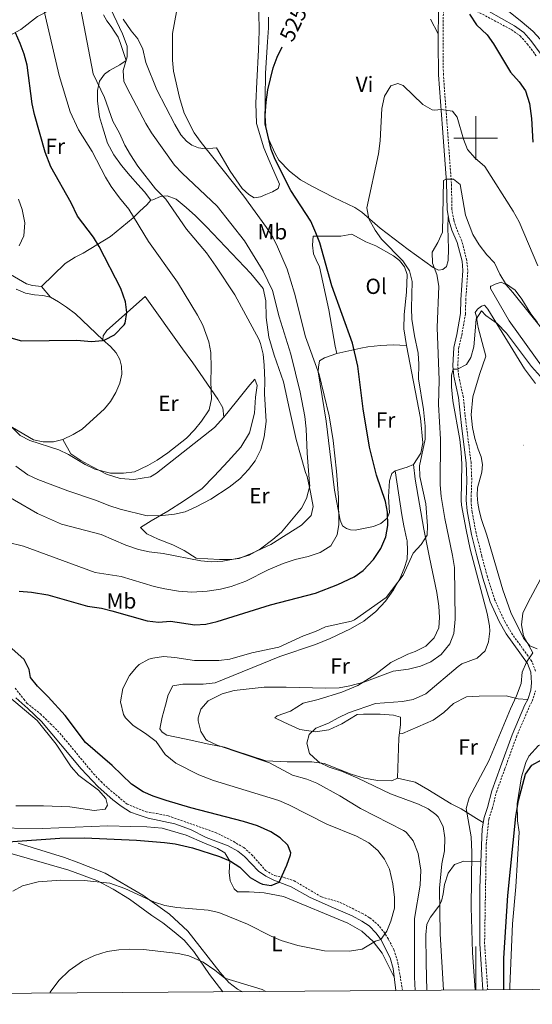
# Model space of a CAD drawing. Units: metres. Extents: x 548715 to 553191, y 4709703 to 4712706.
# Drawn here: x 550291 to 550526, y 4710103 to 4710554 of the extents above; entities that cross this region are included whole.
import ezdxf
from ezdxf.enums import TextEntityAlignment as Align

# ---------------------------------------------------------------- set-up
doc = ezdxf.new("R2010")
doc.units = ezdxf.units.M
doc.header["$MEASUREMENT"] = 0
doc.linetypes.add('TRAZOSX2', pattern=[1.5, 1, -0.5])
for name, color, linetype, lineweight in [('Carátula', 7, 'Continuous', 5), ('Level 21', 19, 'Continuous', 0), ('Level 36', 19, 'Continuous', 40), ('Level 37', 92, 'Continuous', 0), ('Level 4', 36, 'Continuous', 30), ('Level 41', 19, 'Continuous', 0), ('Level 5', 36, 'Continuous', 0), ('Level 61', 19, 'Continuous', 0), ('Level 63', 7, 'Continuous', 0), ('Level 7', 1, 'Continuous', 0)]:
    doc.layers.add(name, color=color, linetype=linetype, lineweight=lineweight)
doc.styles.add('Arial', font='ARIAL.TTF', dxfattribs={"height": 0.2})

# ---------------------------------------------------------------- blocks, each defined once
blk = doc.blocks.new('5PATER')
at = {"layer": 'Carátula', "linetype": 'Continuous', "lineweight": 5}
h = blk.add_hatch(color=250, dxfattribs=at)
edge = h.paths.add_edge_path()
edge.add_ellipse((0, 0), major_axis=(-1.33, -1.34), ratio=0.999422, start_angle=0, end_angle=360)

msp = doc.modelspace()

# ---------------------------------------------------------------- linework, layer by layer
at = {"layer": 'Level 21', "color": 19, "linetype": 'TRAZOSX2', "lineweight": 0}
for points in [[(550491.19, 4710563.02, 524.44), (550516.27, 4710549.66, 527), (550520.31, 4710546.78, 527.56), (550523.59, 4710543.18, 528.2), (550527.67, 4710537.66, 528.48)], [(550527.39, 4710255.98, 504.64), (550525.75, 4710260.46, 505), (550516.91, 4710272.7, 506.28), (550513.43, 4710278.46, 506.72), (550508.75, 4710288.54, 507.24), (550505.34, 4710299.16, 507.43), (550502.84, 4710308.52, 507.66), (550500.24, 4710319.01, 508.02), (550498.35, 4710328.7, 508.2), (550497.84, 4710334.34, 508.24), (550498.19, 4710343.42, 508.24), (550497.87, 4710351.42, 508.44), (550495.06, 4710373.58, 508.65), (550494.35, 4710381.26, 509), (550492.15, 4710391.34, 509.44), (550491.79, 4710395.74, 509.88), (550492.15, 4710403.74, 510.52), (550493.57, 4710409.64, 511), (550495.31, 4710419.5, 511.12), (550495.43, 4710425.9, 511.36), (550496.39, 4710439.34, 512.04), (550495.91, 4710443.98, 512.04), (550493.63, 4710452.94, 512.76), (550491.19, 4710458.54, 513.08), (550489.93, 4710462.44, 513.34), (550489.11, 4710467.34, 513.72), (550488.87, 4710479.18, 514.72), (550487, 4710504.64, 518.77), (550485.18, 4710528.92, 521.39), (550485.03, 4710543.9, 522.08), (550485.19, 4710559.5, 523.32)], [(550288.98, 4710248.22, 529.45), (550292.9, 4710243.1, 529.05), (550294.3, 4710241.34, 529.25), (550300.54, 4710236.38, 529.09), (550305.18, 4710231.9, 529.41), (550309.38, 4710227.66, 529.29), (550324.86, 4710209.02, 528.85), (550328.3, 4710205.42, 529.13), (550331.5, 4710202.38, 529.37), (550340.22, 4710195.1, 529.01), (550348.94, 4710191.58, 528.37), (550353.66, 4710190.78, 527.53), (550359.1, 4710189.74, 527.49), (550380.74, 4710182.14, 526.85), (550389.18, 4710177.98, 526.13), (550390.26, 4710177.18, 525.85), (550393.7, 4710175.26, 525.97), (550397.3, 4710172.06, 525.61), (550403.7, 4710164.78, 525.13), (550407.82, 4710162.38, 525.01), (550412.1, 4710161.58, 524.61), (550416.78, 4710159.98, 524.41), (550429.3, 4710152.7, 523.69), (550437.94, 4710150.06, 522.49), (550447.86, 4710145.18, 521.53), (550451.5, 4710143.02, 521.01), (550454.94, 4710140.22, 520.17), (550457.82, 4710136.7, 519.69), (550460.1, 4710133.18, 519.01), (550462.42, 4710128.54, 518.49), (550464.34, 4710122.54, 518.01), (550466.47, 4710109.76, 517.29)], [(550505.53, 4710110.05, 503.01), (550504.06, 4710131.22, 503.03), (550504.83, 4710176.7, 503.56), (550505.96, 4710188.26, 503.35), (550507.55, 4710193.02, 503.64), (550509.46, 4710200.51, 503.72), (550513.39, 4710211.42, 503.4), (550518.65, 4710225.87, 503.62), (550524.55, 4710239.66, 503.64), (550525.89, 4710242.19, 503.97), (550527.43, 4710246.94, 504.12)]]:
    msp.add_polyline3d(points, dxfattribs=at)
at = {"layer": 'Level 21', "color": 19, "linetype": 'Continuous', "lineweight": 0}
for points in [[(550482.99, 4710560, 523.32), (550482.82, 4710543.9, 522.08), (550482.97, 4710528.92, 521.4), (550484.8, 4710504.47, 518.77), (550486.6, 4710479.85, 514.8), (550486.9, 4710467.14, 513.72), (550487.78, 4710461.92, 513.34), (550489.12, 4710457.76, 513.08), (550491.53, 4710452.22, 512.76), (550493.73, 4710443.59, 512.04), (550494.17, 4710439.31, 512.04), (550493.22, 4710426, 511.36), (550493.1, 4710419.72, 511.12), (550491.4, 4710410.09, 511), (550489.95, 4710404.05, 510.52), (550489.57, 4710395.7, 509.88), (550489.96, 4710391.01, 509.44), (550492.12, 4710381.26, 509.02), (550493.47, 4710368.38, 508.52), (550495.66, 4710351.24, 508.44), (550495.98, 4710343.42, 508.24), (550495.62, 4710334.28, 508.24), (550496.02, 4710329.3, 508.21), (550498.08, 4710318.57, 508.02), (550500.47, 4710308.83, 507.69), (550503.22, 4710298.53, 507.43), (550506.68, 4710287.73, 507.24), (550510.81, 4710278.64, 506.8), (550514.02, 4710273.12, 506.43), (550523.78, 4710259.41, 505), (550525.18, 4710255.58, 504.64), (550525.61, 4710250.58, 504.3), (550525.22, 4710247.28, 504.12), (550523.85, 4710243.06, 503.97), (550522.55, 4710240.62, 503.64), (550516.64, 4710226.83, 503.62), (550511.31, 4710212.17, 503.4), (550507.35, 4710201.16, 503.72), (550505.42, 4710193.64, 503.64), (550503.83, 4710188.92, 503.35), (550503.02, 4710183.77, 503.42), (550501.9, 4710156.82, 503.3), (550501.85, 4710131.17, 503.03), (550503.32, 4710110.03, 503.01)], [(550529.56, 4710538.83, 528.48), (550525.3, 4710544.59, 528.2), (550521.98, 4710548.27, 527.59), (550517.76, 4710551.35, 527.04), (550505.87, 4710558.1, 525.29)], [(550289.22, 4710243.82, 529.99), (550294.7, 4710238.86, 530.07), (550300.98, 4710232.86, 529.39), (550319.22, 4710211.34, 529.31), (550326.94, 4710203.02, 529.63), (550333.78, 4710197.02, 529.27), (550337.5, 4710194.22, 529.19), (550341.78, 4710191.5, 528.55), (550345.3, 4710190.14, 528.15), (550349.9, 4710188.7, 528.23), (550362.1, 4710186.14, 527.23), (550369.26, 4710183.5, 527.59), (550376.54, 4710179.82, 527.03), (550386.54, 4710175.98, 526.35), (550390.94, 4710173.58, 526.31), (550393.98, 4710171.18, 526.23), (550400.54, 4710164.38, 525.55), (550403.86, 4710162.06, 525.43), (550407.46, 4710160.3, 524.99), (550415.46, 4710157.26, 524.83), (550424.14, 4710152.3, 523.91), (550434.78, 4710147.58, 523.11), (550443.42, 4710143.98, 521.83), (550447.74, 4710141.58, 521.11), (550451.22, 4710139.34, 520.79), (550454.42, 4710136.06, 520.19), (550456.58, 4710133.1, 519.55), (550460.82, 4710124.7, 518.47), (550462.1, 4710119.82, 518.11), (550463.44, 4710109.74, 517.36)]]:
    msp.add_polyline3d(points, dxfattribs=at)
at = {"layer": 'Level 36', "color": 92, "linetype": 'Continuous', "lineweight": 0}
for points in [[(550278.43, 4710542.71, 553.17), (550291.63, 4710549.75, 548.65), (550299.27, 4710555.58, 546.09), (550309.27, 4710560.86, 542.61), (550321.87, 4710566.38, 539.57)], [(550549.18, 4710484.3, 529.45), (550547.71, 4710496.78, 531.61), (550546.23, 4710504.22, 532.17), (550543.79, 4710516.78, 532.01), (550541.39, 4710526.22, 531.73), (550538.67, 4710532.22, 531.49), (550534.55, 4710538.86, 530.93), (550529.67, 4710545.1, 530.33), (550526.11, 4710548.86, 530.09), (550521.27, 4710553.1, 529.81), (550515.07, 4710558.06, 529.01), (550512.65, 4710563.91, 528.57)], [(550329.39, 4710556.38, 537.45), (550330.91, 4710553.66, 537.05), (550332.91, 4710551.1, 537.21), (550334.59, 4710548.54, 536.69), (550336.11, 4710546.14, 536.73), (550337.19, 4710543.34, 536.29), (550339.87, 4710535.42, 536.37), (550336.87, 4710533.5, 537.45), (550332.15, 4710530.94, 537.53), (550329.87, 4710529.26, 538.65), (550327.59, 4710526.06, 539.61), (550326.75, 4710521.82, 540.41), (550326.67, 4710517.02, 541.73), (550327.11, 4710513.18, 542.61), (550327.67, 4710509.74, 542.85), (550328.91, 4710505.1, 543.17), (550331.31, 4710497.58, 543.25), (550334.15, 4710492.3, 544.05), (550337.71, 4710487.5, 544.01), (550341.67, 4710482.7, 544.65), (550345.23, 4710478.7, 543.97), (550348.27, 4710475.42, 544.57), (550351.15, 4710471.5, 544.45), (550349.35, 4710469.5, 545.09), (550346.15, 4710466.46, 545.53), (550342.99, 4710463.42, 546.45), (550332.63, 4710454.86, 548.01), (550320.11, 4710447.34, 552.29), (550316.39, 4710445.42, 552.53), (550311.95, 4710442.54, 552.89), (550300.99, 4710431.98, 552.77), (550296.91, 4710432.46, 553.57), (550294.19, 4710433.34, 553.89), (550274.63, 4710444.62, 554.85)], [(550400.67, 4710557.74, 528.01), (550400.71, 4710548.86, 527.49), (550400.51, 4710540.38, 527.17), (550399.67, 4710525.66, 527.53), (550399.31, 4710515.9, 527.45), (550399.59, 4710506.7, 527.41), (550402.95, 4710495.5, 526.89), (550405.31, 4710489.66, 527.37), (550410.11, 4710478.94, 526.97), (550409.51, 4710476.94, 527.05), (550406.95, 4710475.34, 527.85), (550403.83, 4710474.14, 528.29), (550401.35, 4710473.02, 528.29), (550398.55, 4710472.62, 528.41), (550396.07, 4710474.14, 528.69), (550393.03, 4710476.86, 528.77), (550387.55, 4710484.78, 529.33), (550381.19, 4710495.58, 529.05), (550379.51, 4710495.34, 529.77), (550376.03, 4710495.1, 529.81), (550372.99, 4710495.5, 530.61), (550369.95, 4710496.7, 531.13), (550367.43, 4710498.54, 531.65), (550364.95, 4710501.5, 531.65), (550362.11, 4710506.14, 531.57), (550353.87, 4710522.06, 531.33), (550348.87, 4710534.62, 531.41), (550347.47, 4710540.62, 531.37), (550345.15, 4710545.34, 532.81), (550342.07, 4710549.1, 532.81), (550338.51, 4710554.46, 533.93)], [(550487.44, 4710463.94, 513.49), (550487.15, 4710459.02, 515.33), (550487.59, 4710449.26, 514.57), (550487.43, 4710443.9, 514.49), (550486.59, 4710441.26, 514.53), (550484.87, 4710439.9, 514.57), (550482.95, 4710439.58, 514.69), (550480.51, 4710440.78, 515.25), (550469.07, 4710448.94, 516.77), (550456.15, 4710458.7, 519.17), (550447.83, 4710466.06, 520.65), (550444.59, 4710468.14, 520.69), (550434.91, 4710472.78, 521.41), (550424.95, 4710477.98, 523.37), (550419.75, 4710480.94, 523.73), (550414.63, 4710484.86, 524.21), (550409.79, 4710489.9, 524.37), (550408.15, 4710492.94, 524.93), (550405.03, 4710499.66, 525.05), (550403.43, 4710506.54, 525.17), (550403.71, 4710529.66, 525.37), (550404.63, 4710543.98, 525.69), (550405.07, 4710550.38, 526.17), (550405.07, 4710555.26, 525.85)], [(550479.35, 4710554.46, 522.37), (550482.86, 4710547.65, 522.37)], [(550351.15, 4710471.5, 544.45), (550352.11, 4710471.74, 542.21), (550355.55, 4710473.18, 540.81), (550358.63, 4710473.58, 540.05), (550362.67, 4710471.98, 540.09), (550367.35, 4710468.14, 540.25), (550371.67, 4710464.46, 539.93), (550376.59, 4710459.42, 539.85), (550396.91, 4710437.98, 539.41), (550402.59, 4710431.1, 539.13), (550403.83, 4710425.42, 538.93), (550404.03, 4710417.82, 538.57), (550405.15, 4710408.78, 538.53), (550407.59, 4710400.62, 538.25), (550411.87, 4710388.46, 538.13), (550414.67, 4710375.82, 538.17), (550417.71, 4710362.06, 537.13), (550419.75, 4710355.02, 535.93), (550421.99, 4710346.86, 535.53), (550422.75, 4710345.1, 535.57), (550424.31, 4710337.9, 534.61), (550425.55, 4710331.34, 534.25), (550424.63, 4710327.26, 534.13), (550420.15, 4710322.78, 534.33), (550413.11, 4710318.3, 534.65), (550406.11, 4710313.98, 534.41), (550397.59, 4710310.06, 533.89), (550391.63, 4710307.5, 534.57), (550387.59, 4710307.1, 535.21), (550382.55, 4710307.02, 535.45), (550377.27, 4710307.34, 535.49), (550371.95, 4710307.66, 536.21), (550366.47, 4710311.18, 536.65), (550361.27, 4710313.74, 537.25), (550354.47, 4710316.38, 538.25), (550349.35, 4710318.78, 538.41), (550346.35, 4710321.74, 539.29), (550351.23, 4710324.78, 540.33), (550358.99, 4710329.18, 540.73), (550366.11, 4710333.74, 541.17), (550374.67, 4710339.66, 540.81), (550380.11, 4710345.18, 541.37), (550386.63, 4710352.06, 541.37), (550392.35, 4710358.46, 542.21), (550396.35, 4710365.02, 542.77), (550398.59, 4710374.06, 542.45), (550399.15, 4710381.34, 540.05), (550399.91, 4710386.78, 540.33), (550398.83, 4710389.58, 541.33), (550396.47, 4710387.1, 541.53), (550390.39, 4710379.34, 543.49), (550384.55, 4710372.3, 544.97)], [(550425.47, 4710455.02, 525.25), (550438.23, 4710455.1, 522.85), (550443.27, 4710456.06, 522.57), (550449.67, 4710452.46, 521.85), (550454.27, 4710450.62, 521.69), (550462.39, 4710446.14, 520.89), (550465.15, 4710443.9, 520.97), (550467.43, 4710441.1, 521.01), (550468.63, 4710437.58, 521.01), (550468.31, 4710429.42, 521.05), (550467.19, 4710419.18, 521.25), (550467.07, 4710412.7, 521.61), (550468.31, 4710405.02, 521.81), (550462.23, 4710405.42, 522.13), (550456.31, 4710405.1, 522.25), (550450.55, 4710404.46, 523.53), (550447.43, 4710403.82, 524.45), (550436.43, 4710401.42, 526.57), (550435.63, 4710404.78, 527.05), (550432.63, 4710421.42, 526.33), (550428.47, 4710441.02, 525.85), (550426.91, 4710444.3, 526.09), (550425.67, 4710446.94, 525.89), (550425.19, 4710451.02, 525.81), (550425.47, 4710455.02, 525.25)], [(550289.43, 4710430.86, 551.89), (550293.75, 4710428.94, 551.61), (550297.79, 4710428.22, 551.65), (550301.63, 4710427.98, 551.85), (550305.15, 4710427.1, 551.77), (550308.75, 4710425.1, 551.61), (550312.55, 4710422.62, 550.97), (550316.63, 4710419.58, 550.61), (550329.07, 4710407.58, 549.89), (550332.71, 4710404.62, 549.81), (550335.27, 4710401.74, 549.41), (550336.87, 4710398.7, 548.73), (550337.71, 4710395.58, 547.93), (550337.83, 4710391.98, 547.77), (550336.95, 4710387.74, 547.69), (550335.07, 4710383.58, 547.29), (550332.63, 4710379.42, 547.09), (550329.95, 4710375.98, 547.01), (550319.59, 4710366.7, 546.57), (550315.59, 4710364.3, 546.37), (550310.79, 4710362.06, 546.17), (550306.59, 4710360.94, 545.97), (550301.79, 4710360.94, 546.01), (550297.39, 4710361.9, 545.89), (550287.75, 4710367.5, 545.33)], [(550305.15, 4710427.1, 551.77), (550300.99, 4710431.98, 552.77)], [(550530.83, 4710394.62, 511.6), (550515.27, 4710416.3, 513.76), (550506.83, 4710431.1, 514.32), (550506.71, 4710432.14, 514.2), (550507.15, 4710432.22, 513.88)], [(550507.15, 4710432.22, 513.88), (550508.87, 4710433.18, 514.44), (550511.67, 4710433.98, 515.24), (550513.75, 4710433.02, 515.36), (550516.95, 4710429.26, 515.32), (550524.47, 4710419.98, 514.52), (550530.11, 4710413.02, 514.76)], [(550329.07, 4710407.58, 549.89), (550329.23, 4710409.42, 550.21), (550331.03, 4710411.9, 550.09), (550348.55, 4710427.5, 548.09), (550365.67, 4710403.5, 546.89), (550370.43, 4710397.1, 546.29), (550381.87, 4710380.54, 545.09), (550384.19, 4710376.46, 545.09), (550384.55, 4710372.3, 544.97), (550380.27, 4710367.58, 544.81), (550353.79, 4710346.54, 544.57), (550350.91, 4710344.94, 544.57), (550343.35, 4710343.66, 544.73), (550337.11, 4710344.14, 544.69), (550330.75, 4710346.14, 544.89), (550324.11, 4710349.58, 545.17), (550319.11, 4710352.38, 545.69), (550314.51, 4710355.5, 545.97), (550310.79, 4710362.06, 546.17)], [(550499.75, 4710420.14, 510.08), (550500.83, 4710421.74, 510.2), (550502.63, 4710423.02, 510.16), (550504.03, 4710423.5, 510.16), (550505.51, 4710421.74, 510.16), (550522.39, 4710394.38, 508.44), (550527.43, 4710387.58, 508)], [(550528.23, 4710266.22, 504.96), (550524.79, 4710267.5, 505.36), (550521.91, 4710271.02, 505.56), (550516.15, 4710282.86, 505.32), (550512.39, 4710293.26, 505.16), (550505.15, 4710318.22, 506), (550502.59, 4710325.42, 506.64), (550501.63, 4710329.5, 506.84), (550501.03, 4710332.86, 506.8), (550500.63, 4710336.46, 507.16), (550500.87, 4710339.82, 507.04), (550502.79, 4710347.1, 506.96), (550503.07, 4710350.62, 507.36), (550502.43, 4710354.14, 507.44), (550501.19, 4710357.58, 507.88), (550499.63, 4710362.54, 508.04), (550498.51, 4710367.58, 508.04), (550497.91, 4710373.26, 507.76), (550498.71, 4710381.5, 508.28), (550501.79, 4710391.74, 508.4), (550504.71, 4710400.22, 508.96), (550502.99, 4710406.38, 508.92), (550501.11, 4710413.34, 509.4), (550500.23, 4710418.78, 509.72), (550499.75, 4710420.14, 510.08)], [(550468.31, 4710405.02, 521.81), (550474.63, 4710371.74, 521.21), (550475.71, 4710360.54, 521.29), (550474.79, 4710355.82, 521.81), (550471.51, 4710350.62, 521.85), (550468.55, 4710349.34, 522.49), (550463.07, 4710347.74, 522.77), (550461.59, 4710346.38, 523.37), (550460.43, 4710343.1, 524.13), (550460.03, 4710335.74, 525.01), (550460.51, 4710328.54, 525.01), (550459.47, 4710326.06, 525.53), (550456.47, 4710323.5, 525.53), (550453.11, 4710322.22, 526.49), (550444.71, 4710320.54, 528.81), (550442.59, 4710320.7, 529.61), (550440.83, 4710321.34, 529.53), (550438.99, 4710322.54, 529.81), (550437.83, 4710325.1, 530.21), (550435.35, 4710338.78, 529.85), (550431.43, 4710370.46, 530.57), (550427.87, 4710392.94, 529.37), (550427.91, 4710395.18, 529.25), (550428.43, 4710397.98, 528.81), (550430.71, 4710399.34, 527.89), (550436.43, 4710401.42, 526.57)], [(550471.51, 4710350.62, 521.85), (550472.19, 4710343.82, 521.49), (550476.15, 4710320.94, 520.17), (550478.83, 4710307.98, 519.69), (550482.15, 4710291.98, 518.37), (550483.03, 4710285.74, 518.05), (550483.35, 4710280.54, 517.49), (550483.11, 4710275.74, 517.49), (550480.99, 4710271.26, 517.01), (550477.11, 4710267.34, 516.81), (550472.31, 4710265.02, 516.65), (550468.83, 4710263.82, 516.33), (550461.15, 4710259.98, 515.85), (550453.71, 4710254.22, 515.13), (550446.03, 4710249.42, 515.29), (550438.71, 4710246.3, 515.13), (550427.75, 4710242.94, 514.73), (550420.99, 4710241.26, 514.25), (550415.19, 4710237.66, 513.37), (550409.03, 4710235.58, 512.09), (550407.99, 4710234.62, 511.85), (550412.07, 4710232.7, 510.77), (550419.47, 4710229.26, 511.05), (550426.51, 4710228.14, 510.29), (550432.63, 4710229.18, 509.97), (550438.59, 4710231.9, 509.33), (550445.67, 4710236.14, 508.41), (550445.55, 4710236.14, 509.01), (550448.51, 4710236.22, 508.61), (550456.27, 4710236.22, 508.97), (550462.39, 4710235.9, 508.13), (550465.59, 4710234.86, 508.49), (550465.51, 4710231.58, 507.65), (550464.83, 4710225.26, 508.25), (550464.15, 4710207.02, 507.25), (550461.55, 4710205.82, 507.65), (550455.11, 4710205.98, 507.77)], [(550455.11, 4710205.98, 507.77), (550448.95, 4710207.02, 507.93), (550442.87, 4710208.78, 508.61), (550430.59, 4710213.66, 509.33), (550424.91, 4710214.54, 510.17), (550413.55, 4710214.54, 510.81), (550403.78, 4710214.86, 512.45), (550389.74, 4710219.5, 513.85), (550384.82, 4710221.18, 514.97), (550377.74, 4710222.62, 515.53), (550367.26, 4710224.86, 514.89), (550362.06, 4710225.9, 516.89), (550358.5, 4710226.62, 517.13), (550356.3, 4710228.06, 517.49), (550355.26, 4710229.58, 517.53), (550356.34, 4710234.94, 517.09), (550357.78, 4710240.46, 517.33), (550359.14, 4710245.1, 516.69), (550361.26, 4710249.26, 516.85), (550365.75, 4710249.98, 516.49), (550375.15, 4710250.06, 516.33), (550380.55, 4710250.62, 516.21), (550410.23, 4710262.7, 517.97), (550426.55, 4710268.14, 518.65), (550433.27, 4710270.94, 518.57), (550442.55, 4710275.34, 518.37), (550448.71, 4710278.86, 518.61), (550454.27, 4710283.34, 518.81), (550458.71, 4710287.98, 519.37), (550462.35, 4710293.26, 519.93), (550465.19, 4710298.22, 520.53), (550467.27, 4710302.94, 520.49), (550468.55, 4710307.26, 520.97), (550468.79, 4710311.1, 520.57), (550468.63, 4710315.82, 521.13), (550468.39, 4710316.06, 520.85), (550466.99, 4710322.46, 521.05), (550466.15, 4710327.58, 520.69), (550463.07, 4710347.74, 522.77)], [(550465.04, 4710227.28, 508.06), (550466.43, 4710227.5, 505.58), (550480.43, 4710233.5, 505.78), (550485.35, 4710237.1, 505.86), (550489.79, 4710241.18, 505.66), (550495.79, 4710244.22, 505.58), (550501.51, 4710244.54, 505.58), (550513.99, 4710244.62, 504.86), (550519.39, 4710243.26, 504.62), (550523.85, 4710243.06, 503.97)], [(550515.63, 4710110.12, 498.31), (550515.58, 4710111.58, 498.33), (550516.9, 4710140.38, 498.69), (550518.39, 4710157.26, 499.13), (550519.95, 4710182.22, 499.81), (550519.19, 4710187.42, 499.81), (550519.03, 4710195.18, 499.73), (550520.99, 4710207.58, 500.09), (550522.99, 4710214.22, 500.33), (550524.31, 4710217.1, 500.57), (550528.75, 4710221.9, 500.33), (550533.03, 4710223.42, 500.37), (550543.35, 4710222.94, 500.97), (550549.91, 4710222.22, 500.73), (550558.39, 4710220.7, 500.69), (550574.59, 4710215.82, 499.89), (550581.55, 4710213.34, 499.89), (550583.15, 4710212.78, 499.49), (550592.22, 4710210.32, 498.76)], [(550503.48, 4710186.71, 503.38), (550500.39, 4710188.46, 504.82), (550493.27, 4710192.94, 505.18), (550488.75, 4710195.26, 505.14), (550478.11, 4710201.82, 506.06), (550472.19, 4710205.18, 506.18), (550464.15, 4710207.02, 507.25)], [(550275.46, 4710184.22, 526.26), (550301.54, 4710183.98, 525.98), (550331.42, 4710185.18, 525.9), (550341.9, 4710184.94, 526.58), (550349.26, 4710184.78, 526.1), (550356.38, 4710184.06, 526.26), (550367.34, 4710180.86, 525.74), (550375.7, 4710177.26, 525.26), (550381.62, 4710174.86, 525.62), (550385.06, 4710172.78, 525.42), (550387.38, 4710168.94, 524.82), (550386.98, 4710163.74, 524.18), (550387.46, 4710160.06, 523.38), (550389.3, 4710156.38, 523.02), (550390.82, 4710154.94, 522.94), (550396.22, 4710155.02, 523.1), (550403.06, 4710154.54, 523.34), (550411.86, 4710152.86, 523.14), (550441.42, 4710140.62, 521.86), (550447.74, 4710137.02, 521.3), (550453.06, 4710132.22, 520.34), (550457.06, 4710126.94, 519.26), (550462.62, 4710115.95, 517.94)], [(550393.08, 4710109.22, 514.75), (550390.82, 4710110.38, 515.18), (550386.94, 4710113.5, 515.38), (550382.9, 4710117.98, 516.22), (550368.14, 4710136.94, 518.54), (550359.7, 4710144.7, 519.5), (550347.42, 4710153.5, 520.98), (550330.14, 4710163.58, 521.82), (550318.14, 4710168.3, 523.06), (550311.62, 4710170.62, 523.3), (550290.38, 4710177.26, 524.78)], [(550286.54, 4710172.7, 521.94), (550313.62, 4710164.94, 520.3), (550326.34, 4710160.14, 519.62), (550333.82, 4710156.22, 519.3), (550341.3, 4710151.66, 519.06), (550351.66, 4710144.06, 517.86), (550356.62, 4710140.78, 517.22), (550361.86, 4710136.7, 516.26), (550366.38, 4710132.86, 516.18), (550370.9, 4710127.66, 515.38), (550378.06, 4710117.1, 513.7), (550384.19, 4710109.16, 512.38)], [(550477.64, 4710109.84, 511.86), (550477.3, 4710122.46, 511.82), (550477.14, 4710135.26, 511.5), (550477.66, 4710140.14, 511.22), (550479.34, 4710143.42, 510.86), (550483.06, 4710148.46, 508.58), (550484.34, 4710150.7, 508.66), (550485.1, 4710154.06, 508.3), (550485.74, 4710158.38, 508.3), (550487.3, 4710163.58, 508.14), (550490.23, 4710167.5, 507.62), (550494.51, 4710169.02, 506.46), (550502.33, 4710168.75, 505.82)]]:
    msp.add_polyline3d(points, dxfattribs=at)
at = {"layer": 'Level 4', "color": 36, "linetype": 'Continuous', "lineweight": 30}
for points in [[(550497.11, 4710556.78, 525), (550500.31, 4710551.82, 525), (550505.31, 4710547.26, 525), (550508.14, 4710543.14, 525), (550515.91, 4710530.22, 525), (550519.95, 4710525.74, 525), (550522.84, 4710521.67, 525), (550524.72, 4710515.8, 525), (550525.5, 4710508.93, 525), (550526.11, 4710498.14, 525)], [(550287.03, 4710408.54, 550), (550291.86, 4710407.19, 550), (550317.15, 4710407.52, 550), (550323.95, 4710406.94, 550), (550328.92, 4710407.37, 550), (550330.07, 4710407.66, 550), (550334.48, 4710409.94, 550), (550338.98, 4710414.44, 550), (550339.39, 4710415.26, 550), (550340.15, 4710420.14, 550), (550339.55, 4710425.09, 550), (550337.39, 4710431.1, 550), (550327.43, 4710450.3, 550), (550324.83, 4710454.58, 550), (550317.47, 4710464.3, 550), (550314.55, 4710470.3, 550), (550305.36, 4710486.76, 550), (550302.65, 4710493.54, 550), (550297.79, 4710510.78, 550), (550296.78, 4710515.68, 550), (550294.41, 4710533.4, 550), (550293.16, 4710538.35, 550), (550291.31, 4710543.3, 550), (550289.08, 4710548.12, 550)], [(550290.75, 4710292.57, 525), (550296.44, 4710292.1, 525), (550303.99, 4710290.9, 525), (550322.12, 4710285.75, 525), (550328.47, 4710284.78, 525), (550333.33, 4710283.62, 525), (550349.51, 4710279.02, 525), (550354.59, 4710278.38, 525), (550360.11, 4710278.86, 525), (550371.27, 4710277.18, 525), (550376.26, 4710277.5, 525), (550381.6, 4710278.63, 525), (550406.03, 4710286.3, 525), (550426.59, 4710291.66, 525), (550436.84, 4710295.59, 525), (550444.31, 4710299.18, 525), (550448.36, 4710302.1, 525), (550453.22, 4710307.09, 525), (550456.59, 4710312.06, 525), (550458.75, 4710317.5, 525), (550459.67, 4710322.7, 525), (550459.63, 4710328.78, 525), (550458.64, 4710333.69, 525), (550454.55, 4710345.74, 525), (550451.35, 4710358.54, 525), (550448.37, 4710376.12, 525), (550446.03, 4710395.58, 525), (550443.48, 4710406.17, 525), (550434.02, 4710432.4, 525), (550428.51, 4710451.98, 525), (550426.78, 4710456.67, 525), (550424.43, 4710461.9, 525), (550415.35, 4710475.99, 525), (550408.03, 4710490.14, 525), (550406.24, 4710494.81, 525), (550403.87, 4710505.26, 525), (550403.54, 4710510.26, 525), (550403.95, 4710516.38, 525), (550404.75, 4710522.06, 525), (550407.24, 4710532.15, 525), (550409.06, 4710537.07, 525), (550411.32, 4710541.72, 525)], [(550285.82, 4710177.82, 525), (550309.46, 4710179.58, 525), (550320.7, 4710179.64, 525), (550344.62, 4710178.54, 525), (550357.38, 4710177.58, 525), (550362.34, 4710176.92, 525), (550370.26, 4710175.1, 525), (550382.62, 4710171.18, 525), (550387.62, 4710168.94, 525), (550391.86, 4710166.28, 525), (550396.62, 4710161.5, 525), (550400.97, 4710159.06, 525), (550402.3, 4710158.54, 525), (550406.3, 4710157.9, 525), (550409.98, 4710159.35, 525), (550413.46, 4710167.18, 525), (550415.19, 4710171.92, 525), (550415.34, 4710172.78, 525), (550413.86, 4710176.3, 525), (550410.34, 4710179.74, 525), (550406.1, 4710182.38, 525), (550399.97, 4710185.21, 525), (550393.58, 4710187.18, 525), (550369.46, 4710193.42, 525), (550358.14, 4710196.7, 525), (550352.18, 4710198.78, 525), (550347.61, 4710200.8, 525), (550342.21, 4710204.18, 525), (550333.45, 4710212.76, 525), (550321.26, 4710223.34, 525), (550311.91, 4710235.69, 525), (550304.14, 4710244.22, 525), (550299.18, 4710249.1, 525), (550295.94, 4710253.1, 525), (550295.42, 4710256.78, 525), (550293.14, 4710261.24, 525), (550284.7, 4710268.86, 525)], [(550512.82, 4710110.1, 500), (550512.94, 4710124.54, 500), (550514.7, 4710153.28, 500), (550518.35, 4710189.42, 500), (550519.55, 4710196.78, 500), (550522.83, 4710208.78, 500), (550525.65, 4710212.9, 500), (550530.2, 4710215.44, 500), (550531.39, 4710215.74, 500), (550536.35, 4710216.38, 500), (550539.92, 4710216.4, 500)]]:
    msp.add_polyline3d(points, dxfattribs=at)
at = {"layer": 'Level 5', "color": 36, "linetype": 'Continuous', "lineweight": 0}
for points in [[(550285.3, 4710315.07, 530), (550292.71, 4710313.26, 530), (550325.67, 4710301.1, 530), (550337.47, 4710299.34, 530), (550352.63, 4710294.78, 530), (550357.49, 4710293.61, 530), (550363.83, 4710292.62, 530), (550369.99, 4710292.06, 530), (550376.99, 4710292.54, 530), (550383.03, 4710293.5, 530), (550387.99, 4710294.7, 530), (550394.59, 4710297.1, 530), (550404.9, 4710302.38, 530), (550411.79, 4710305.26, 530), (550417.27, 4710307.1, 530), (550423.23, 4710308.46, 530), (550428.71, 4710310.22, 530), (550433.63, 4710313.34, 530), (550436.47, 4710318.3, 530), (550437.23, 4710323.1, 530), (550437.19, 4710335.5, 530), (550436.23, 4710347.53, 530), (550434.63, 4710361.5, 530), (550432.79, 4710372.91, 530), (550428.23, 4710391.74, 530), (550422.02, 4710409.05, 530), (550416.95, 4710429.02, 530), (550413.53, 4710439.98, 530), (550409.23, 4710450.22, 530), (550406.97, 4710454.68, 530), (550404.2, 4710458.99, 530), (550393.8, 4710473.33, 530), (550374.23, 4710497.9, 530), (550371.03, 4710502.38, 530), (550366.45, 4710511.4, 530), (550364.23, 4710518.62, 530), (550361.55, 4710530.62, 530), (550361.07, 4710535.6, 530), (550361.11, 4710547.9, 530), (550364.79, 4710567.82, 530)], [(550336.71, 4710472.7, 545), (550332.99, 4710477.82, 545), (550330.38, 4710482.09, 545), (550324.19, 4710493.9, 545), (550317.97, 4710503.73, 545), (550314.19, 4710512.06, 545), (550309.15, 4710528.65, 545), (550300.31, 4710566.78, 545)], [(550277.99, 4710340.3, 535), (550299.27, 4710328.14, 535), (550310.12, 4710323.32, 535), (550328.39, 4710318.46, 535), (550339.71, 4710313.58, 535), (550345.47, 4710311.66, 535), (550350.36, 4710310.64, 535), (550356.83, 4710309.82, 535), (550373.99, 4710306.46, 535), (550378.96, 4710305.99, 535), (550384.14, 4710306.27, 535), (550391.39, 4710307.66, 535), (550396.17, 4710309.12, 535), (550401.37, 4710311.99, 535), (550407.11, 4710316.18, 535), (550411.07, 4710319.66, 535), (550420.23, 4710330.62, 535), (550422.47, 4710335.08, 535), (550423.92, 4710340.88, 535), (550423.91, 4710341.9, 535), (550422.71, 4710355.82, 535), (550422.31, 4710366.94, 535), (550421.71, 4710372.54, 535), (550419.59, 4710383.74, 535), (550415.27, 4710401.1, 535), (550409.99, 4710418.22, 535), (550406.94, 4710430.15, 535), (550402.63, 4710439.02, 535), (550394.03, 4710453.02, 535), (550381.55, 4710468.78, 535), (550365.47, 4710483.98, 535), (550362.02, 4710487.6, 535), (550351.43, 4710502.38, 535), (550348.77, 4710506.62, 535), (550341.63, 4710520.3, 535), (550338.83, 4710525.9, 535), (550338.39, 4710530.9, 535), (550340.27, 4710537.1, 535), (550340.26, 4710542.13, 535), (550338.14, 4710547.75, 535), (550331.63, 4710561.66, 535)], [(550353.31, 4710476.78, 540), (550345.23, 4710487.18, 540), (550341.75, 4710492.38, 540), (550339.18, 4710496.67, 540), (550336.79, 4710502.3, 540), (550333.79, 4710507.66, 540), (550329.83, 4710518.62, 540), (550324.75, 4710529.42, 540), (550319.03, 4710558.86, 540)], [(550458.15, 4710519.1, 520), (550461.03, 4710523.9, 520), (550464.27, 4710525.02, 520), (550466.71, 4710523.98, 520), (550475.71, 4710515.42, 520), (550480.12, 4710512.98, 520), (550481.11, 4710512.78, 520), (550484.16, 4710513.04, 520), (550489.31, 4710512.38, 520), (550491.55, 4710509.58, 520), (550494.47, 4710499.42, 520), (550496.16, 4710494.71, 520), (550499.79, 4710490.86, 520), (550504.11, 4710486.94, 520), (550517.19, 4710466.54, 520), (550519.87, 4710461.66, 520), (550528.47, 4710441.58, 520)], [(550287.94, 4710155.34, 520), (550292.38, 4710157.66, 520), (550299.54, 4710159.5, 520), (550309.86, 4710160.38, 520), (550320.54, 4710160.22, 520), (550332.38, 4710158.86, 520), (550339.18, 4710156.46, 520), (550352.82, 4710150.22, 520), (550357.6, 4710148.73, 520), (550363.04, 4710147.79, 520), (550377.38, 4710146.62, 520), (550382.25, 4710145.48, 520), (550395.36, 4710140.2, 520), (550406.22, 4710134.62, 520), (550410.84, 4710132.7, 520), (550418.5, 4710130.46, 520), (550430.7, 4710127.9, 520), (550442.1, 4710127.74, 520), (550447.94, 4710128.78, 520), (550454.14, 4710132.38, 520), (550456.58, 4710133.1, 520), (550459.3, 4710136.94, 520), (550461.13, 4710141.59, 520), (550462.74, 4710147.42, 520), (550462.78, 4710152.42, 520), (550462.06, 4710158.7, 520), (550460.42, 4710165.34, 520), (550458.18, 4710169.9, 520), (550455.18, 4710173.89, 520), (550451, 4710177.4, 520), (550445.36, 4710180.48, 520), (550431.78, 4710185.98, 520), (550414.38, 4710194.78, 520), (550409.8, 4710196.78, 520), (550379.84, 4710205.87, 520), (550373.1, 4710208.54, 520), (550362.53, 4710213.83, 520), (550357.75, 4710217.81, 520), (550353.5, 4710223.74, 520), (550348.7, 4710227.5, 520), (550342.98, 4710231.1, 520), (550339.54, 4710234.64, 520), (550338.62, 4710236.14, 520), (550337.22, 4710241.9, 520), (550338.34, 4710247.98, 520), (550341.38, 4710253.98, 520), (550344.51, 4710257.86, 520), (550345.86, 4710259.02, 520), (550350.26, 4710261.43, 520), (550352.03, 4710261.98, 520), (550356.98, 4710262.71, 520), (550362.17, 4710262.27, 520), (550371.19, 4710260.78, 520), (550382.35, 4710260.86, 520), (550387.31, 4710261.47, 520), (550397.37, 4710264.42, 520), (550409.78, 4710266.89, 520), (550421.07, 4710272.22, 520), (550426.59, 4710274.14, 520), (550431.14, 4710276.22, 520), (550443.09, 4710278.9, 520), (550444.39, 4710279.5, 520), (550458.99, 4710289.74, 520), (550466.75, 4710299.98, 520), (550471.35, 4710309.98, 520), (550475.07, 4710313.9, 520), (550477.7, 4710318.17, 520), (550477.95, 4710322.54, 520), (550477.13, 4710332.63, 520), (550474.35, 4710345.02, 520), (550474.29, 4710350.03, 520), (550476.85, 4710362.09, 520), (550476.81, 4710368.1, 520), (550476.03, 4710375.68, 520), (550473.83, 4710389.74, 520), (550473.91, 4710396.54, 520), (550473.56, 4710401.53, 520), (550471.91, 4710409.42, 520), (550470.75, 4710417.1, 520), (550470.58, 4710422.1, 520), (550470.91, 4710434.38, 520), (550469.69, 4710439.22, 520), (550466.55, 4710443.84, 520), (550456.87, 4710453.66, 520), (550453.87, 4710457.9, 520), (550450.95, 4710463.02, 520), (550450.12, 4710467.99, 520), (550455.48, 4710492.82, 520), (550456.18, 4710498.79, 520), (550456.99, 4710513.58, 520), (550458.15, 4710519.1, 520)], [(550472.3, 4710109.8, 515), (550471.92, 4710115.94, 515), (550472.02, 4710142.78, 515), (550474.57, 4710158.04, 515), (550474.81, 4710164.82, 515), (550473.62, 4710172.46, 515), (550471.27, 4710178.38, 515), (550468.11, 4710182.34, 515), (550466.95, 4710183.1, 515), (550447.27, 4710193.18, 515), (550437.79, 4710198.94, 515), (550427.22, 4710204.78, 515), (550422.56, 4710206.58, 515), (550416.02, 4710208.38, 515), (550405.46, 4710213.98, 515), (550381.46, 4710222.14, 515), (550376.94, 4710224.23, 515), (550376.38, 4710224.62, 515), (550374.02, 4710228.3, 515), (550372.84, 4710233.22, 515), (550372.82, 4710234.54, 515), (550374.06, 4710238.62, 515), (550377.34, 4710242.41, 515), (550383.87, 4710245.66, 515), (550389.27, 4710247.1, 515), (550402.99, 4710248.62, 515), (550413.07, 4710248.72, 515), (550431.23, 4710248.14, 515), (550437.39, 4710248.38, 515), (550442.31, 4710249.22, 515), (550448.69, 4710250.9, 515), (550462.11, 4710255.9, 515), (550469.19, 4710256.86, 515), (550474.75, 4710258.3, 515), (550479.36, 4710260.22, 515), (550484.11, 4710263.6, 515), (550488.15, 4710268.46, 515), (550489.91, 4710273.17, 515), (550490.59, 4710279.77, 515), (550490.22, 4710303.38, 515), (550489.43, 4710308.94, 515), (550485.8, 4710325.84, 515), (550484.16, 4710335.96, 515), (550483.67, 4710341.28, 515), (550483.82, 4710362.1, 515), (550482.95, 4710378.06, 515), (550483.19, 4710389.18, 515), (550482.3, 4710413.22, 515), (550483.11, 4710432.14, 515), (550482.15, 4710437.58, 515), (550480.23, 4710442.7, 515), (550480.08, 4710447.71, 515), (550482.67, 4710452.22, 515), (550484.71, 4710456.92, 515), (550485.19, 4710480.62, 515), (550486.51, 4710481.17, 515), (550489.83, 4710481.18, 515), (550492.83, 4710478.7, 515), (550495.39, 4710464.7, 515), (550498.75, 4710455.82, 515), (550501.55, 4710451.1, 515), (550505.15, 4710446.54, 515), (550508.59, 4710442.86, 515), (550511.03, 4710437.66, 515), (550513.7, 4710433.43, 515), (550518.07, 4710430.3, 515), (550521.08, 4710426.31, 515), (550525.27, 4710419.5, 515), (550528.32, 4710415.54, 515)], [(550289.23, 4710349.83, 540), (550294.83, 4710345.82, 540), (550299.38, 4710343.76, 540), (550313.15, 4710338.46, 540), (550326.31, 4710334.06, 540), (550331.91, 4710331.82, 540), (550337.15, 4710330.06, 540), (550349.47, 4710327.1, 540), (550356.55, 4710327.18, 540), (550361.99, 4710327.82, 540), (550366.87, 4710328.91, 540), (550371.93, 4710331.19, 540), (550378.55, 4710334.7, 540), (550387.01, 4710340.14, 540), (550391.87, 4710344.06, 540), (550395.87, 4710348.22, 540), (550398.88, 4710352.2, 540), (550401.51, 4710357.45, 540), (550403.07, 4710363.22, 540), (550404.03, 4710370.31, 540), (550403.15, 4710382.94, 540), (550403.43, 4710389.02, 540), (550403.07, 4710396.06, 540), (550402.55, 4710401.1, 540), (550401.41, 4710406, 540), (550400.55, 4710407.98, 540), (550389.6, 4710428.25, 540), (550380.87, 4710441.42, 540), (550376.59, 4710447.42, 540), (550367.47, 4710458.3, 540), (550358.07, 4710471.96, 540), (550353.31, 4710476.78, 540)], [(550271.31, 4710383.74, 545), (550291.27, 4710363.9, 545), (550295.65, 4710361.48, 545), (550308.99, 4710357.34, 545), (550313.47, 4710355.14, 545), (550320.99, 4710350.54, 545), (550325.53, 4710348.47, 545), (550332.71, 4710346.54, 545), (550338.55, 4710346.54, 545), (550343.71, 4710347.18, 545), (550349.75, 4710350.06, 545), (550354.07, 4710352.58, 545), (550358.91, 4710355.9, 545), (550367.43, 4710362.62, 545), (550371.19, 4710366.46, 545), (550374.34, 4710370.34, 545), (550377.79, 4710375.66, 545), (550378.87, 4710380.58, 545), (550378.55, 4710388.46, 545), (550378.79, 4710394.86, 545), (550378.63, 4710401.82, 545), (550377.73, 4710406.74, 545), (550374.91, 4710414.3, 545), (550372.51, 4710418.94, 545), (550363.39, 4710433.98, 545), (550350.04, 4710452.7, 545), (550341.04, 4710467.44, 545), (550336.71, 4710472.7, 545)], [(550290.86, 4710450.62, 555), (550292.91, 4710455.18, 555), (550293.43, 4710461.26, 555), (550292.15, 4710467.34, 555), (550290.44, 4710472.05, 555)], [(550485.29, 4710109.9, 510), (550483.76, 4710135.69, 510), (550483.34, 4710156.7, 510), (550484.41, 4710167.74, 510), (550485.63, 4710173.66, 510), (550485.91, 4710179.66, 510), (550485.07, 4710184.94, 510), (550482.73, 4710189.35, 510), (550481.79, 4710190.38, 510), (550478.23, 4710192.94, 510), (550473.72, 4710195.12, 510), (550460.99, 4710199.82, 510), (550445.94, 4710206.99, 510), (550438.55, 4710210.14, 510), (550432.91, 4710211.98, 510), (550428.45, 4710214.22, 510), (550427.43, 4710214.86, 510), (550423.85, 4710218.35, 510), (550422.67, 4710222.94, 510), (550423.75, 4710226.94, 510), (550426.71, 4710229.82, 510), (550432.55, 4710232.22, 510), (550436.9, 4710234.68, 510), (550441.65, 4710236.86, 510), (550454.06, 4710241.11, 510), (550466.43, 4710242.14, 510), (550471.34, 4710243.02, 510), (550477.17, 4710245.63, 510), (550491.97, 4710258.18, 510), (550493.67, 4710259.34, 510), (550500.59, 4710261.9, 510), (550504.35, 4710265.34, 510), (550505.91, 4710269.34, 510), (550506.41, 4710274.34, 510), (550506.27, 4710276.7, 510), (550505.27, 4710282.38, 510), (550497.52, 4710311.89, 510), (550495.55, 4710320.7, 510), (550493.54, 4710331.96, 510), (550493.31, 4710334.3, 510), (550493.68, 4710350.58, 510), (550493.38, 4710356.25, 510), (550492.75, 4710362.07, 510), (550489.55, 4710379.66, 510), (550488.95, 4710386.14, 510), (550488.95, 4710391.5, 510), (550489.7, 4710394.21, 510), (550491.59, 4710394.22, 510), (550495.79, 4710396.3, 510), (550497.83, 4710399.58, 510), (550499.19, 4710404.41, 510), (550500.23, 4710417.1, 510), (550502.59, 4710420.86, 510), (550504.67, 4710418.78, 510), (550509.83, 4710415.18, 510), (550514.03, 4710410.7, 510), (550525.56, 4710395.44, 510), (550533.83, 4710386.22, 510)], [(550499.73, 4710110.01, 505), (550498.5, 4710127.26, 505), (550497.94, 4710147.98, 505), (550498.16, 4710173.06, 505), (550497.91, 4710180.17, 505), (550495.67, 4710193.1, 505), (550496.94, 4710197.92, 505), (550506.03, 4710214.94, 505), (550515.87, 4710238.78, 505), (550518.75, 4710244.7, 505), (550520.87, 4710250.38, 505), (550521.23, 4710255.58, 505), (550523.31, 4710260.06, 505), (550526.2, 4710264.4, 505), (550521.91, 4710272.22, 505), (550520.99, 4710277.14, 505), (550521.65, 4710282.45, 505), (550523.85, 4710287.24, 505), (550529.67, 4710298.14, 505)], [(550289.3, 4710194.37, 530), (550301.98, 4710194.38, 530), (550313.94, 4710193.82, 530), (550325.18, 4710192.14, 530), (550330.14, 4710192.78, 530), (550331.3, 4710194.7, 530), (550330.54, 4710197.74, 530), (550327.22, 4710201.48, 530), (550318.13, 4710208.27, 530), (550314.56, 4710212.18, 530), (550307.74, 4710222.62, 530), (550298.97, 4710233.43, 530), (550283.5, 4710246.54, 530)], [(550304.92, 4710108.58, 515), (550305.07, 4710109.03, 515), (550308.95, 4710114.44, 515), (550313.75, 4710118.96, 515), (550319.77, 4710123.26, 515), (550325.3, 4710125.82, 515), (550331.14, 4710127.58, 515), (550336.54, 4710128.46, 515), (550341.54, 4710128.77, 515), (550347.78, 4710128.63, 515), (550363.7, 4710126.78, 515), (550368.58, 4710125.69, 515), (550375.18, 4710122.7, 515), (550380.46, 4710119.1, 515), (550385.06, 4710115.5, 515), (550402.18, 4710110.23, 515), (550403.75, 4710109.3, 515)]]:
    msp.add_polyline3d(points, dxfattribs=at)
at = {"layer": 'Level 61', "color": 19, "linetype": 'Continuous', "lineweight": 0}
msp.add_lwpolyline([(549607.9, 4710103.48), (549591.43, 4712416.72), (553011.74, 4712441.73), (553029.35, 4710128.53), (549607.9, 4710103.48)], close=True, dxfattribs=at)
at = {"layer": 'Level 63', "linetype": 'Continuous', "lineweight": 0}
for points in [[(550500, 4710490.01), (550500, 4710510.01)], [(550490, 4710500.01), (550510, 4710500.01)], [(550500, 4710110.01), (550500, 4710130.01)]]:
    msp.add_lwpolyline(points, dxfattribs=at)

# ---------------------------------------------------------------- block references
at = {"layer": 'Level 7', "color": 19, "linetype": 'Continuous', "lineweight": 0, "xscale": 0.09999983015004542, "yscale": 0.09999983015004542}
msp.add_blockref('5PATER', (550521.79, 4710359.42, 507.04), dxfattribs=at)

# ---------------------------------------------------------------- texts
at = {"layer": 'Level 37', "color": 92, "linetype": 'Continuous', "lineweight": 0, "style": 'Arial'}
for s, p in [('Vi', (550449.05, 4710524.61, 521.08)), ('Fr', (550307.34, 4710496.22, 548.72)), ('Mb', (550406.79, 4710457.09, 529.93)), ('Ol', (550454.38, 4710432.13, 522.1)), ('Er', (550359.2, 4710378.61, 546.19)), ('Fr', (550458.7, 4710370.93, 523.72)), ('Er', (550400.88, 4710336.29, 538.15)), ('Mb', (550337.67, 4710288.13, 526.62)), ('Fr', (550437.86, 4710258.37, 516.54)), ('Fr', (550496.5, 4710221.25, 505.32)), ('L', (550408.87, 4710131.17, 519.6))]:
    msp.add_text(s, height=7, dxfattribs=at).set_placement(p, align=Align.MIDDLE_CENTER)
at = {"layer": 'Level 41', "color": 39, "linetype": 'Continuous', "lineweight": 0, "style": 'Arial'}
msp.add_text('525', height=7, rotation=64.1861, dxfattribs=at).set_placement((550416.38, 4710552.17, 525), align=Align.MIDDLE_CENTER)

doc.saveas('drawing.dxf')
